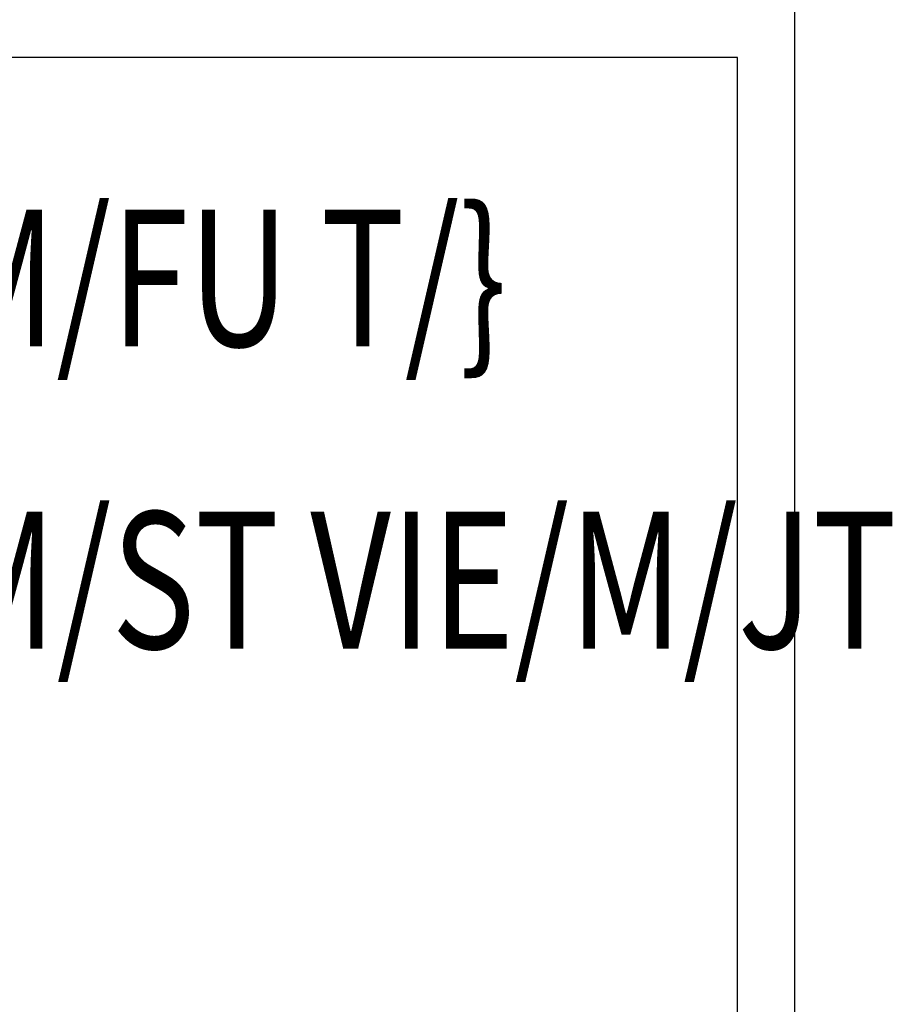
# Model space of a CAD drawing. Units: millimetres. Extents: x 6224 to 334650, y -69275 to 45987.
# Drawn here: x 127482 to 127578, y 6179 to 6287 of the extents above; entities that cross this region are included whole.
import ezdxf
from ezdxf.enums import TextEntityAlignment as Align

# ---------------------------------------------------------------- set-up
doc = ezdxf.new("R2010")
doc.units = ezdxf.units.MM
doc.header["$LTSCALE"] = 50
doc.header["$MEASUREMENT"] = 0
for name, color, linetype in [('3', 3, 'Continuous'), ('4', 4, 'Continuous'), ('7', 7, 'Continuous')]:
    doc.layers.add(name, color=color, linetype=linetype)
doc.styles.add('CHU', font='VHARIAL.ttf')
doc.styles.add('gay', font='romans.shx', dxfattribs={"width": 0.7, "bigfont": 'vns.shx'})

# ---------------------------------------------------------------- blocks, each defined once
blk = doc.blocks.new('khunga3_50')
at = {"layer": '4'}
blk.add_lwpolyline([(325, -175), (20830.05, -175), (20830.05, -14675), (325, -14675)], close=True, dxfattribs=at)
at = {"layer": '7'}
for p, q in [((20798.82, -5088.77), (19112.14, -5088.77)), ((20798.82, -5088.77), (19112.14, -5088.77)), ((20798.82, -5088.77), (19112.14, -5088.77)), ((20798.82, -6493.68), (20798.82, -5088.77))]:
    blk.add_line(p, q, dxfattribs=at)
at = {"layer": '3', "style": 'gay', "width": 0.75}
for s, p in [('CO/MNG TY CP T/} VA/M/SN /DA/M/FU T/} ', (19949.79, -5209.61)), ('XA/MY D/}/JNG & TH/}/{NG MA/JI /DA/M/ST VIE/M/JT', (19957.25, -5375.19))]:
    blk.add_text(s, height=75.0206, dxfattribs=at).set_placement(p, align=Align.MIDDLE_CENTER)
at = {"layer": '3'}
for tag, height, style, width, p in [('#', 112.5, 'CHU', 0.7, (19933.54, -13309.17)), ('#', 112.5, 'CHU', 0.7, (19933.54, -13523.93)), ('1:75', 87.5, 'gay', 0.75, (19520.38, -14553.17)), ('#', 87.5, 'gay', 0.75, (20357.84, -14553.17))]:
    blk.add_attdef(tag, text='', height=height, dxfattribs=dict(at, style=style, width=width)).set_placement(p, align=Align.CENTER)

msp = doc.modelspace()

# ---------------------------------------------------------------- block references
at = {"layer": '7', "xscale": 0.2000000000116415, "yscale": 0.2000000000116415, "zscale": 0.2}
msp.add_blockref('khunga3_50', (123401.24, 7300.29), dxfattribs=at)

doc.saveas('drawing.dxf')
